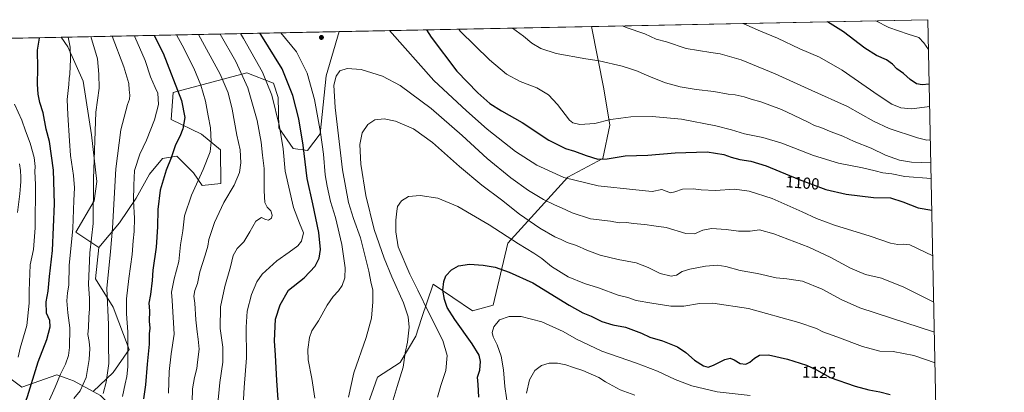
# Model space of a CAD drawing. Units: metres. Extents: x 637779 to 641228, y 4748320 to 4750702.
# Drawn here: x 640615 to 641228, y 4750470 to 4750702 of the extents above; entities that cross this region are included whole.
import ezdxf
from ezdxf.enums import TextEntityAlignment as Align

# ---------------------------------------------------------------- set-up
doc = ezdxf.new("R2010")
doc.units = ezdxf.units.M
doc.header["$MEASUREMENT"] = 0
for name, color, linetype, lineweight in [('Arbolado forestal CxS', 92, 'Continuous', 0), ('Camino Cxs', 7, 'Continuous', 0), ('Comarca CxS', 21, 'Continuous', 0), ('Comunidad Autónoma CxS', 142, 'Continuous', 0), ('Cultivos herbáceos CxS', 92, 'Continuous', 0), ('Curva de nivel maestra', 30, 'Continuous', 30), ('Curva de nivel normal', 30, 'Continuous', 0), ('Matorral CxS', 135, 'Continuous', 0), ('Municipio CxS', 4, 'Continuous', 0), ('Provincia CxS', 1, 'Continuous', 0), ('Punto de cota en terreno', 7, 'Continuous', 0), ('Rótulo de curva de nivel directora', 7, 'Continuous', 0)]:
    doc.layers.add(name, color=color, linetype=linetype, lineweight=lineweight)
doc.styles.add('Style-Arial', font='txt')

# ---------------------------------------------------------------- blocks, each defined once
blk = doc.blocks.new('*U8')
at = {"layer": 'Arbolado forestal CxS', "color": 92, "linetype": 'Continuous', "lineweight": 0}
blk.add_polyline3d([(640824.2588999998, 4750441.649300001, 1111.054999999993), (640837.5477, 4750479.318299999, 1112.118600000002), (640851.7259000001, 4750488.345899999, 1113.920199999993), (640861.3651000002, 4750504.8575, 1115.614600000001), (640864.8935000002, 4750515.746099999, 1117.524999999994), (640872.3498999998, 4750537.355699999, 1123.450899999996), (640896.8384999996, 4750520.588300001, 1127.750400000004), (640909.7165000001, 4750524.1251, 1128.234500000006), (640918.7392999995, 4750562.817299999, 1120.847999999998), (640956.1193000004, 4750604.0887, 1104.333400000003), (640978.0305000005, 4750615.6961, 1099.307000000001), (640982.4469, 4750636.3145, 1095.159499999994), (640978.6815, 4750659.077500001, 1092.072), (640970.9594000002, 4750697.944300001, 1086.336599999995), (641180.7000000002, 4750702.199999999, 1066.971699999995), (641192.5153000001, 4750127.622099999, 1199.963300000003)], dxfattribs=at)
blk.add_polyline3d([(640813.6679999996, 4750694.752800001, 1107.9862), (640805.6026999997, 4750667.087300001, 1107.835500000001), (640801.7357000001, 4750630.9737, 1103.569000000003), (640794.0015000004, 4750620.656300001, 1099.7788), (640784.9797, 4750621.9463, 1096.430300000007), (640775.9571000002, 4750634.843499999, 1093.706300000005), (640775.5795, 4750653.747099999, 1095.307000000001), (640772.8107000003, 4750662.565099999, 1095.341), (640772.1261, 4750662.833900001, 1095.143400000001), (640756.1281000003, 4750669.113299999, 1090.462199999994), (640710.2241000002, 4750656.7707, 1072.985499999995), (640708.9347000001, 4750640.003900001, 1072.086299999995), (640727.9011000004, 4750630.9047, 1077.820300000007), (640739.5878999997, 4750621.0505, 1081.160600000003), (640739.8673, 4750600.0219, 1082.609400000001), (640728.2673000004, 4750598.732100001, 1080.236399999995), (640722.8126999997, 4750606.6393, 1078.4862), (640712.3788999999, 4750617.1611, 1075.230500000005), (640703.5258999999, 4750615.659499999, 1073.145499999999), (640695.5207000002, 4750605.923900001, 1072.124599999996), (640687.0214999998, 4750590.9943, 1069.871100000004), (640676.7100999998, 4750575.517700001, 1065.927800000005), (640663.8208999997, 4750560.041099999, 1061.286500000002), (640649.4571000002, 4750569.7873, 1055.2592), (640661.0235000001, 4750589.141899999, 1059.656099999993), (640662.6158999996, 4750601.249700001, 1060.429099999994), (640659.3207, 4750630.375299999, 1059.227400000003), (640654.0075000003, 4750663.892899999, 1056.725999999995), (640644.5630999999, 4750685.2367, 1054.044500000004), (640640.2609000001, 4750691.234300001, 1052.949399999998)], close=True, dxfattribs=at)
blk = doc.blocks.new('5PATER')
at = {"layer": 'Cultivos herbáceos CxS', "linetype": 'Continuous', "lineweight": 0}
h = blk.add_hatch(color=51, dxfattribs=at)
edge = h.paths.add_edge_path()
edge.add_ellipse((0, 0), major_axis=(-0.1095731443231308, -0.1110710700762829), ratio=0.9994222409660322, start_angle=0, end_angle=360)

msp = doc.modelspace()

# ---------------------------------------------------------------- linework, layer by layer
at = {"layer": 'Arbolado forestal CxS', "color": 92, "linetype": 'Continuous', "lineweight": 0, "extrusion": (0.09189911520280637, 0.001864659860954358, 0.9957665768986949), "elevation": 68844.83747616038, "flags": 128}
msp.add_lwpolyline([(4736717.513168943, -733991.483302717), (4736717.513168943, -734202.1590525577)], dxfattribs=at)
at = {"layer": 'Arbolado forestal CxS', "color": 92, "linetype": 'Continuous', "lineweight": 0, "extrusion": (-0.004635106928107501, 0.2254051953864019, 0.9742540806568804), "elevation": 1068900.518041541, "flags": 128}
msp.add_lwpolyline([(-738715.3264616899, -4614329.482226756), (-738715.3264616899, -4613739.595686689)], dxfattribs=at)
at = {"layer": 'Arbolado forestal CxS', "color": 92, "linetype": 'Continuous', "lineweight": 0, "extrusion": (-0.3023950541832601, -0.00613571761563815, 0.953162936844926), "elevation": -221871.7139571326, "flags": 128}
msp.add_lwpolyline([(-4736717.430960878, 702687.1124621768), (-4736717.430960877, 702869.0779850836)], dxfattribs=at)
at = {"layer": 'Arbolado forestal CxS', "color": 92, "linetype": 'Continuous', "lineweight": 0}
for points in [[(640813.6681000004, 4750694.752900001, 1107.9862), (640805.6026999997, 4750667.087300001, 1107.835500000001), (640801.7357000001, 4750630.9737, 1103.569000000003), (640794.0015000004, 4750620.656300001, 1099.7788), (640784.9797, 4750621.9463, 1096.430300000007), (640775.9571000002, 4750634.843499999, 1093.706300000005), (640775.5795, 4750653.747099999, 1095.307000000001), (640772.8107000003, 4750662.565099999, 1095.341), (640772.1261, 4750662.833900001, 1095.143400000001), (640756.1281000003, 4750669.113299999, 1090.462199999994), (640710.2241000002, 4750656.7707, 1072.985499999995), (640708.9347000001, 4750640.003900001, 1072.086299999995), (640727.9011000004, 4750630.9047, 1077.820300000007), (640739.5878999997, 4750621.0505, 1081.160600000003), (640739.8673, 4750600.0219, 1082.609400000001), (640728.2673000004, 4750598.732100001, 1080.236399999995), (640722.8126999997, 4750606.6393, 1078.4862), (640712.3788999999, 4750617.1611, 1075.230500000005), (640703.5258999999, 4750615.659499999, 1073.145499999999), (640695.5207000002, 4750605.923900001, 1072.124599999996), (640687.0214999998, 4750590.9943, 1069.871100000004), (640676.7100999998, 4750575.517700001, 1065.927800000005), (640663.8208999997, 4750560.041099999, 1061.286500000002)], [(640970.9593000002, 4750697.944399999, 1086.336599999995), (640978.6815, 4750659.077500001, 1092.072), (640982.4469, 4750636.3145, 1095.159499999994), (640978.0305000005, 4750615.6961, 1099.307000000001), (640956.1193000004, 4750604.0887, 1104.333400000003), (640918.7392999995, 4750562.817299999, 1120.847999999998), (640909.7165000001, 4750524.1251, 1128.234500000006), (640896.8384999996, 4750520.588300001, 1127.750400000004), (640872.3498999998, 4750537.355699999, 1123.450899999996), (640864.8935000002, 4750515.746099999, 1117.524999999994), (640861.3651000002, 4750504.8575, 1115.614600000001), (640851.7259000001, 4750488.345899999, 1113.920199999993), (640837.5477, 4750479.318299999, 1112.118600000002), (640824.2588999998, 4750441.649300001, 1111.054999999993)], [(640640.2608000003, 4750691.2345, 1052.949399999998), (640644.5630999999, 4750685.2367, 1054.044500000004), (640654.0075000003, 4750663.892899999, 1056.725999999995), (640659.3207, 4750630.375299999, 1059.227400000003), (640662.6158999996, 4750601.249700001, 1060.429099999994), (640661.0235000001, 4750589.141899999, 1059.656099999993), (640649.4571000002, 4750569.7873, 1055.2592), (640663.8208999997, 4750560.041099999, 1061.286500000002)], [(640600.8671000004, 4750484.0507, 1041.176900000006), (640615.8227000004, 4750473.069700001, 1047.271900000007), (640637.7348999997, 4750480.8079, 1053.495999999999), (640643.5651000004, 4750478.620100001, 1055.557400000005), (640648.0456999998, 4750476.9387, 1057.013000000006), (640660.3214999996, 4750470.3237, 1061.5435), (640664.8013000004, 4750467.909499999, 1063.336299999995), (640686.7119000005, 4750445.9835, 1074.467099999994), (640691.8667000001, 4750411.160700001, 1078.700100000002), (640684.1074999999, 4750359.8619, 1079.286500000002), (640681.2302999999, 4750348.354900001, 1078.952099999995), (640664.4049000005, 4750335.8475, 1075.493600000002), (640645.4638999999, 4750331.196900001, 1070.769400000005), (640633.8635, 4750317.010700001, 1069.436900000001), (640614.0569000002, 4750318.014900001, 1063.710500000001)], [(640660.3214999996, 4750470.3237, 1061.5435), (640648.0456999998, 4750476.9387, 1057.013000000006), (640643.5651000004, 4750478.620100001, 1055.557400000005), (640637.7348999997, 4750480.8079, 1053.495999999999), (640615.8227000004, 4750473.069700001, 1047.271900000007), (640600.8671000004, 4750484.0507, 1041.176900000006)], [(640660.3214999996, 4750470.3237, 1061.5435), (640664.8013000004, 4750467.909499999, 1063.336299999995), (640686.7119000005, 4750445.9835, 1074.467099999994), (640691.8667000001, 4750411.160700001, 1078.700100000002), (640684.1074999999, 4750359.8619, 1079.286500000002), (640681.2302999999, 4750348.354900001, 1078.952099999995), (640664.4049000005, 4750335.8475, 1075.493600000002), (640645.4638999999, 4750331.196900001, 1070.769400000005), (640633.8635, 4750317.010700001, 1069.436900000001), (640614.0569000002, 4750318.014900001, 1063.710500000001)]]:
    msp.add_polyline3d(points, dxfattribs=at)
at = {"layer": 'Camino Cxs', "color": 7, "linetype": 'Continuous', "lineweight": 0}
msp.add_polyline3d([(640614.3701, 4750612.2301, 1052.781900000002), (640615.0100999996, 4750608.0601, 1056.489799999996), (640615.2301000003, 4750603.9101, 1057.251300000004), (640615.2301000003, 4750601.270099999, 1056.9231), (640615.1001000004, 4750598.6501, 1055.974700000006), (640614.8701, 4750596.110099999, 1054.657800000001), (640614.6501000002, 4750593.610099999, 1053.120299999995), (640613.0800999999, 4750582.040100001, 1049.455100000006)], dxfattribs=at)
msp.add_polyline3d([(640614.3701, 4750612.2301, 1052.781900000002), (640615.0100999996, 4750608.0601, 1056.489799999996), (640615.2301000003, 4750603.9101, 1057.251300000004), (640615.2301000003, 4750601.270099999, 1056.9231), (640615.1001000004, 4750598.6501, 1055.974700000006), (640614.8701, 4750596.110099999, 1054.657800000001), (640614.6501000002, 4750593.610099999, 1053.120299999995), (640613.0800999999, 4750582.040100001, 1049.455100000006)], dxfattribs=at)
at = {"layer": 'Comarca CxS', "color": 21, "linetype": 'Continuous', "lineweight": 0, "flags": 128}
msp.add_lwpolyline([(638344.0592000011, 4748330.370100001), (637824.9900010485, 4748319.839982493), (637817.0459999995, 4748715.726500002), (637814.2941921813, 4748852.863151925), (637781.7863000003, 4750472.886), (637780.0370000004, 4750560.061600001), (637779.3931000005, 4750592.153), (637778.5700010505, 4750633.169982468), (639039.8034000008, 4750658.760799999), (639118.7360999995, 4750660.3624), (641180.700001076, 4750702.199982467), (641195.6292007272, 4749976.195859327), (641200.6985000004, 4749729.674600001), (641204.4963999996, 4749544.984700001), (641217.1277000001, 4748930.726299999), (641228.2700010729, 4748388.879982493), (640489.3187489363, 4748373.889429813), (640454.9175000001, 4748373.1916), (638854.0630159352, 4748340.716078772)], close=True, dxfattribs=at)
at = {"layer": 'Comunidad Autónoma CxS', "color": 142, "linetype": 'Continuous', "lineweight": 0, "flags": 128}
msp.add_lwpolyline([(638344.0592000011, 4748330.370100001), (637824.9900010485, 4748319.839982493), (637817.0459999995, 4748715.726500002), (637814.2941921813, 4748852.863151925), (637781.7863000003, 4750472.886), (637780.0370000004, 4750560.061600001), (637779.3931000005, 4750592.153), (637778.5700010505, 4750633.169982468), (639039.8034000008, 4750658.760799999), (639118.7360999995, 4750660.3624), (641180.700001076, 4750702.199982467), (641195.6292007272, 4749976.195859327), (641200.6985000004, 4749729.674600001), (641204.4963999996, 4749544.984700001), (641217.1277000001, 4748930.726299999), (641228.2700010729, 4748388.879982493), (640489.3187489363, 4748373.889429813), (640454.9175000001, 4748373.1916), (638854.0630159352, 4748340.716078772)], close=True, dxfattribs=at)
at = {"layer": 'Curva de nivel maestra', "color": 30, "linetype": 'Continuous', "lineweight": 30, "flags": 128}
for points, elevation in [([(641181.5279999999, 4750661.932499999), (641177.1500000004, 4750661.530099999), (641173.4800000006, 4750662.290100001), (641169.6500000004, 4750664.9301), (641165.4900000002, 4750668.540100001), (641161.2000000002, 4750671.4901), (641158.54, 4750674.4101), (641154.9100000003, 4750677.110099999), (641148.54, 4750679.920100001), (641141.2699999996, 4750684.4001), (641128.0999999996, 4750694.5801), (641118.1562000001, 4750700.931)], 1075), ([(640868.0333000004, 4750695.855900001), (640870.9699999997, 4750691.300100001), (640887.0899999999, 4750670.190099999), (640900.0499999998, 4750656.530099999), (640907.5899999999, 4750649.920100001), (640914.8200000003, 4750645.4001), (640927.7300000006, 4750638.1601), (640944.3600000005, 4750627.0801), (640954.6799999997, 4750621.940099999), (640960.2800000003, 4750620.210100001), (640967.54, 4750617.420100001), (640974.9000000004, 4750615.300100001), (640980.7599999999, 4750615.520099999), (640991.9299999997, 4750617.340100001), (641006, 4750617.780099999), (641023.0599999997, 4750619.2601), (641043.1100000005, 4750619.700099999), (641053.4199999999, 4750618.1501), (641058, 4750616.440099999), (641063.4000000004, 4750615.0001), (641070.2000000002, 4750613.970100001), (641079.8700000001, 4750610.970100001), (641100.4000000004, 4750602.5001), (641116.9400000004, 4750596.380100001), (641129.6500000004, 4750593.420100001), (641146.8300000001, 4750591.270099999), (641157.3200000003, 4750591.0701), (641165.0599999997, 4750588.5601), (641174.6299999999, 4750584.870100001), (641183.1445000004, 4750583.3256)], 1100), ([(640611.6900000004, 4750443.840100001), (640615.3899999997, 4750456.210100001), (640619.3399999999, 4750467.140100001), (640626, 4750488.7501), (640631.4100000003, 4750502.7501), (640633.5499999998, 4750510.5801), (640633.2000000002, 4750514.550100001), (640631.2300000006, 4750519.1601), (640631.0700000003, 4750526.170100001), (640632.2300000006, 4750532.8101), (640633.0999999996, 4750542.100099999), (640634.8700000001, 4750558.290100001), (640636.1699999999, 4750587.300100001), (640635.5999999996, 4750608.420100001), (640633, 4750626.290100001), (640630.9699999997, 4750633.9101), (640629.04, 4750644.1601), (640627.0800000001, 4750650.610099999), (640625.9299999997, 4750655.700099999), (640625.6500000004, 4750661.9901), (640625.9100000003, 4750671.9901), (640625.6100000005, 4750683.1501), (640626.9299999997, 4750690.710100001), (640626.8958000002, 4750690.963199999)], 1050), ([(640698.4319000002, 4750692.4147), (640703.9400000004, 4750681.360099999), (640715.3899999997, 4750651.790100001), (640717.4699999997, 4750641.200099999), (640716.2999999998, 4750634.120100001), (640714.4299999997, 4750629.340100001), (640711.7199999997, 4750624.0801), (640708.9699999997, 4750616.0601), (640705.7599999999, 4750608.3101), (640702.1200000001, 4750595.8101), (640700.7100000001, 4750583.7501), (640700.5099999999, 4750573.090100001), (640699.5199999996, 4750560.420100001), (640697.4800000006, 4750546.030099999), (640697.0199999996, 4750539.5701), (640695.9699999997, 4750530.9101), (640695.0199999996, 4750525.470100001), (640695.3600000005, 4750520.7301), (640695.2800000003, 4750514.130100001), (640695.6299999999, 4750509.840100001), (640695.2100000001, 4750506.3101), (640695.1600000003, 4750499.890100001), (640694.0300000003, 4750487.4001), (640693, 4750474.4301), (640691.5999999996, 4750465.800100001)], 1075), ([(640775.5899999999, 4750465.090100001), (640774.7000000002, 4750477.1501), (640773.9800000006, 4750493.0101), (640773.3899999997, 4750501.840100001), (640774.0099999999, 4750515.5001), (640776.9600000001, 4750524.3301), (640782.0199999996, 4750533.420100001), (640791.8200000003, 4750541.290100001), (640798.79, 4750548.4901), (640801.2800000003, 4750553.5101), (640802.0499999998, 4750558.880100001), (640800.9299999997, 4750569.450099999), (640797.2400000002, 4750587.370100001), (640793.7300000006, 4750603.200099999), (640791.2999999998, 4750623.9001), (640788.5499999998, 4750640.360099999), (640784.8700000001, 4750654.9801), (640778.1900000004, 4750671.450099999), (640764.7199999997, 4750692.9901), (640764.2259000001, 4750693.749600001)], 1100), ([(640900.6500000004, 4750466.7501), (640900.2599999999, 4750474.700099999), (640899.8799999999, 4750479.210100001), (640901.3399999999, 4750483.720100001), (640901.75, 4750489.0001), (640900.8200000003, 4750493.030099999), (640896.5999999996, 4750500.030099999), (640885.7000000002, 4750515.120100001), (640881.0599999997, 4750522.610099999), (640879.29, 4750527.620100001), (640878.2999999998, 4750533.420100001), (640878.7999999998, 4750538.850099999), (640880.1799999997, 4750542.360099999), (640883.6500000004, 4750546.2501), (640888.0999999996, 4750548.7401), (640894.7999999998, 4750549.8201), (640903.4299999997, 4750549.200099999), (640910.8499999996, 4750547.780099999), (640919.5800000001, 4750544.800100001), (640934.3799999999, 4750538.1501), (640957.0499999998, 4750524.1501), (640965.5899999999, 4750519.360099999), (640970.8300000001, 4750517.2601), (640977.4800000006, 4750513.920100001), (640984.1799999997, 4750511.960100001), (640992.1799999997, 4750510.4001), (641002.0599999997, 4750506.6601), (641007.3099999997, 4750504.200099999), (641015.1299999999, 4750501.9001), (641024.6399999997, 4750498.0801), (641029.7400000002, 4750494.640100001), (641035.0999999996, 4750489.7601), (641040.8600000005, 4750486.300100001), (641043.6699999999, 4750485.590100001), (641046.9100000003, 4750486.7301), (641053.9800000006, 4750490.1801), (641057.4500000002, 4750491.050100001), (641059.9400000004, 4750490.050100001), (641063.5499999998, 4750487.8201), (641067.0999999996, 4750487.350099999), (641069.7400000002, 4750488.630100001), (641072.5099999999, 4750491.1801), (641075.6200000001, 4750492.920100001), (641081.3300000001, 4750493.100099999), (641093.0800000001, 4750490.520099999), (641104.9800000006, 4750486.7401), (641111.1299999999, 4750483.860099999), (641119.8200000003, 4750479.020099999), (641135.3200000003, 4750473.7301), (641143.7999999998, 4750471.420100001), (641150.5800000001, 4750470.100099999), (641157.1299999999, 4750468.370100001)], 1125)]:
    msp.add_lwpolyline(points, dxfattribs=dict(at, elevation=elevation))
at = {"layer": 'Curva de nivel normal', "color": 30, "linetype": 'Continuous', "lineweight": 0, "flags": 128}
for points, elevation in [([(641148.2438000003, 4750701.5415), (641156.2000000002, 4750697.359999999), (641168.29, 4750693.26), (641175.0899999999, 4750691.07), (641178.0300000003, 4750687.800000001), (641181.0818999996, 4750683.630700001)], 1070), ([(641183.7279000003, 4750554.952500001), (641169.3200000003, 4750561.890000001), (641165.6500000004, 4750562.279999999), (641161.7999999998, 4750561.99), (641157.2400000002, 4750562.9), (641144.7000000002, 4750567.119999999), (641122.4299999997, 4750574.029999999), (641111.1100000005, 4750578.210000001), (641102.3499999996, 4750582.460000001), (641083.5199999996, 4750590.619999999), (641069.2300000006, 4750595.33), (641060, 4750596.439999999), (641048.3300000001, 4750595.76), (641039.3300000001, 4750596.100000001), (641034.29, 4750596.720000001), (641027.6399999997, 4750596.41), (641022.9800000006, 4750594.76), (641020.2699999996, 4750594.310000001), (641014.8200000003, 4750596.26), (641008.75, 4750595.119999999), (640998.4800000006, 4750596.050000001), (640975, 4750598.65), (640953.75, 4750603.730000001), (640936.9199999999, 4750611.470000001), (640923.6399999997, 4750620.060000001), (640905.9100000003, 4750633.83), (640893, 4750645.359999999), (640872.6100000005, 4750664.230000001), (640845.0552000003, 4750695.389699999)], 1105), ([(641182.7348999997, 4750603.2437), (641166.25, 4750604.4), (641158.1200000001, 4750606.16), (641152.6399999997, 4750606.609999999), (641147.8600000005, 4750607.970000001), (641139.7999999998, 4750609.779999999), (641125, 4750612.619999999), (641109.3200000003, 4750617.539999999), (641089.4900000002, 4750625.130000001), (641077.6500000004, 4750628.75), (641066.3799999999, 4750630.92), (641058.2300000006, 4750633.58), (641048.3799999999, 4750636.060000001), (641027.0999999996, 4750640.199999999), (641008.7999999998, 4750641.859999999), (640995.4400000004, 4750641.59), (640989.3200000003, 4750640.84), (640982.8899999997, 4750639.890000001), (640973.1100000005, 4750637.380000001), (640963.6299999999, 4750636.74), (640959.3099999997, 4750637.84), (640957.1699999999, 4750639.609999999), (640949.6900000004, 4750649.300000001), (640944.1600000003, 4750655.350000001), (640936.8200000003, 4750659.640000001), (640926.4400000004, 4750663.600000001), (640917.9600000001, 4750668.24), (640907.2800000003, 4750677.100000001), (640889.1600000003, 4750695.109999999), (640888.2122999999, 4750696.2654)], 1095), ([(641182.5363999996, 4750612.897700001), (641170.4800000006, 4750613.380000001), (641162.9500000002, 4750614.57), (641154.1699999999, 4750617.730000001), (641145.3700000001, 4750621.980000001), (641134.7599999999, 4750626.199999999), (641127.5199999996, 4750629.460000001), (641120.4199999999, 4750632.189999999), (641113.9900000002, 4750634.869999999), (641109.9600000001, 4750636.24), (641105.9299999997, 4750638.350000001), (641096.7599999999, 4750642.58), (641089.3700000001, 4750646.140000001), (641076.5800000001, 4750651.02), (641070.4800000006, 4750652.58), (641066.04, 4750654.15), (641060.4400000004, 4750655.24), (641056.2199999997, 4750655.730000001), (641047.29, 4750657.480000001), (641036.0899999999, 4750658.619999999), (641026.2699999996, 4750660.220000001), (641016.9800000006, 4750662.75), (641009.1600000003, 4750666.02), (641003.8200000003, 4750668.119999999), (640999.6500000004, 4750670.119999999), (640995.8499999996, 4750671.26), (640990.0999999996, 4750673.16), (640975.7800000003, 4750676.550000001), (640967.3799999999, 4750677.810000001), (640948.9199999999, 4750681.029999999), (640939.4100000003, 4750684.180000001), (640933.7599999999, 4750687.529999999), (640928.4800000006, 4750691.92), (640921.6120999996, 4750696.9431)], 1090), ([(641182.2391999997, 4750627.349199999), (641180.04, 4750627.109999999), (641174.0700000003, 4750628.539999999), (641156.5499999998, 4750634.4), (641146.7699999996, 4750638.880000001), (641130.5999999996, 4750647.980000001), (641108.2599999999, 4750658.029999999), (641085.5300000003, 4750668.480000001), (641064.2100000001, 4750677.210000001), (641051.1200000001, 4750681), (641045.2300000006, 4750681.77), (641030.0300000003, 4750684.140000001), (641017.6200000001, 4750688.4), (641011.2999999998, 4750690.07), (641004.2100000001, 4750693.310000001), (640992.5700000003, 4750697.34), (640990.2138, 4750698.335100001)], 1085), ([(641181.8140000004, 4750648.024), (641170.4000000004, 4750646.51), (641163.7300000006, 4750647.17), (641158.0999999996, 4750649.449999999), (641149.6799999997, 4750655.060000001), (641127.2100000001, 4750670.75), (641113.0499999998, 4750678.76), (641100.8799999999, 4750683.980000001), (641086.9500000002, 4750690.720000001), (641076.2100000001, 4750694.980000001), (641065.7999999998, 4750699.65), (641065.2728000004, 4750699.857999999)], 1080), ([(640644.6294, 4750691.322899999), (640645.9699999997, 4750685.08), (640646.2699999996, 4750677.359999999), (640645.9000000004, 4750672.92), (640645.7300000006, 4750668.230000001), (640645.3600000005, 4750665.460000001), (640645.2199999997, 4750661.75), (640644.0899999999, 4750652.42), (640644.5899999999, 4750642.789999999), (640645.5800000001, 4750626.550000001), (640646.1200000001, 4750617.449999999), (640648.1500000004, 4750605.09), (640648.75, 4750597.42), (640648.3600000005, 4750589.42), (640647.5999999996, 4750571.890000001), (640645.2599999999, 4750548.970000001), (640645.0700000003, 4750536.66), (640644.3700000001, 4750531.84), (640643.9299999997, 4750526.859999999), (640644.5800000001, 4750519.42), (640645.6799999997, 4750510.09), (640645.6200000001, 4750497.75), (640644.9000000004, 4750492.75), (640642.9600000001, 4750487.42), (640640.04, 4750481.09), (640636.6900000004, 4750472.970000001), (640632.1900000004, 4750463.26)], 1055), ([(640648.3600000005, 4750465.92), (640652.2599999999, 4750470.720000001), (640655.9800000006, 4750478.99), (640657.9100000003, 4750490.199999999), (640658.3099999997, 4750497.09), (640657.8600000005, 4750501.560000001), (640656.9199999999, 4750505.970000001), (640657.3700000001, 4750510.199999999), (640657.6200000001, 4750516.66), (640658.0199999996, 4750521.810000001), (640657.9299999997, 4750528.41), (640657.2999999998, 4750537.220000001), (640658.1799999997, 4750556.710000001), (640660.29, 4750575.01), (640660.4900000002, 4750603), (640661.9100000003, 4750644.430000001), (640664, 4750659.449999999), (640663.9400000004, 4750668.199999999), (640662.9400000004, 4750677.710000001), (640658.8885000005, 4750691.612299999)], 1060), ([(640672.1686000006, 4750691.881800001), (640679.3899999997, 4750672.730000001), (640682.5700000003, 4750662.34), (640682.6799999997, 4750658.449999999), (640683.0999999996, 4750655.210000001), (640682.9000000004, 4750652.680000001), (640681.7699999996, 4750649.34), (640677.6500000004, 4750633.42), (640674.3499999996, 4750609.09), (640672.3399999999, 4750572.09), (640671.1200000001, 4750557.57), (640668.8200000003, 4750534.59), (640669.9100000003, 4750512.199999999), (640669.8600000005, 4750499.550000001), (640669.9900000002, 4750487.84), (640668.4699999997, 4750476.130000001), (640666.5599999997, 4750469.109999999)], 1065), ([(640678.6600000003, 4750467.279999999), (640680.2699999996, 4750475.050000001), (640681.3300000001, 4750479.75), (640681.9800000006, 4750485.77), (640681.9000000004, 4750494.58), (640681.9600000001, 4750507.529999999), (640681.0899999999, 4750518.859999999), (640681.1399999997, 4750528.180000001), (640682.4500000002, 4750540.779999999), (640684.5199999996, 4750555.730000001), (640685.1799999997, 4750564.310000001), (640685.9400000004, 4750570.060000001), (640686.0099999999, 4750578.439999999), (640685.5, 4750589.180000001), (640685.6900000004, 4750599.09), (640686.1399999997, 4750608.09), (640689.2999999998, 4750618.42), (640693.5, 4750627.01), (640698.5899999999, 4750639.779999999), (640701.04, 4750649.32), (640700.54, 4750656.33), (640698.8799999999, 4750659.82), (640695.9500000002, 4750666.57), (640692.6200000001, 4750676.810000001), (640686.3499999996, 4750691.460000001), (640686.0025000004, 4750692.162500001)], 1070), ([(640712.1962000001, 4750692.6939), (640715.8300000001, 4750686.27), (640723.1299999999, 4750671.9), (640727.4900000002, 4750661.42), (640730.3799999999, 4750651.439999999), (640731.9199999999, 4750642.17), (640733.4199999999, 4750634.779999999), (640733.79, 4750626.060000001), (640733.2599999999, 4750619.77), (640728.9800000006, 4750608.869999999), (640721.5800000001, 4750592.75), (640717.2300000006, 4750579.9), (640716.2000000002, 4750570.49), (640714.7400000002, 4750561.74), (640713.6100000005, 4750551.34), (640710.7199999997, 4750540.57), (640709.0999999996, 4750532.230000001), (640709.5700000003, 4750527.17), (640710.79, 4750506.060000001), (640708.9100000003, 4750493.75), (640707.5999999996, 4750482.74), (640707.2199999997, 4750469.350000001)], 1080), ([(640725.9753999999, 4750692.9736), (640739.4199999999, 4750668.189999999), (640744.54, 4750656.640000001), (640747.0499999998, 4750646.49), (640749.8700000001, 4750630.220000001), (640751.8799999999, 4750620.960000001), (640752.3499999996, 4750612.980000001), (640751.54, 4750606.890000001), (640748.2000000002, 4750598.960000001), (640741.8099999997, 4750588.230000001), (640735.8399999999, 4750575.619999999), (640732.4900000002, 4750565.09), (640731.7699999996, 4750560.939999999), (640730.2199999997, 4750555.26), (640726.9000000004, 4750545), (640725.2999999998, 4750537.730000001), (640723.7400000002, 4750533.300000001), (640723.1600000003, 4750529.730000001), (640723.7199999997, 4750525.5), (640724.29, 4750515.029999999), (640725.2000000002, 4750507.630000001), (640725.6600000003, 4750502.859999999), (640726.4199999999, 4750496.710000001), (640725.3399999999, 4750488.710000001), (640724.9600000001, 4750484.57), (640723.4600000001, 4750479.100000001), (640722.2800000003, 4750471.99), (640722.0099999999, 4750463.810000001)], 1085), ([(640739.4263000004, 4750693.2465), (640749.2199999997, 4750676.109999999), (640756.6699999999, 4750659.76), (640762.5099999999, 4750639.359999999), (640765.0099999999, 4750625.84), (640765.8799999999, 4750617.710000001), (640766.9000000004, 4750609.42), (640766.8600000005, 4750595.42), (640767.3700000001, 4750588.09), (640768.7199999997, 4750585.369999999), (640771, 4750582.980000001), (640771.9400000004, 4750580.199999999), (640771.4000000004, 4750578.380000001), (640769.6500000004, 4750577.180000001), (640767.6500000004, 4750577.560000001), (640765.3200000003, 4750578.779999999), (640761.7000000002, 4750576.600000001), (640757.9800000006, 4750569.800000001), (640754.2000000002, 4750563.75), (640749.9900000002, 4750559.42), (640747.6600000003, 4750555.09), (640745.9600000001, 4750548.09), (640742.3200000003, 4750535.75), (640739.6799999997, 4750523.09), (640739.4100000003, 4750509.710000001), (640741.04, 4750497.92), (640741.1699999999, 4750488.600000001), (640739.1799999997, 4750475.949999999), (640737.8099999997, 4750460.75)], 1090), ([(640752.0658, 4750693.502900001), (640754.04, 4750690.470000001), (640765.9199999999, 4750669.550000001), (640771.6799999997, 4750655.029999999), (640776.5, 4750635.619999999), (640778.7599999999, 4750621.609999999), (640780.0300000003, 4750607.779999999), (640785.2800000003, 4750584.970000001), (640788.9000000004, 4750575.289999999), (640791.3899999997, 4750569.300000001), (640790.1399999997, 4750564.09), (640787.8099999997, 4750561.09), (640782.5700000003, 4750557.119999999), (640774.7000000002, 4750551.869999999), (640765.5700000003, 4750543.42), (640762.3200000003, 4750538.75), (640758.9199999999, 4750530.75), (640756.4000000004, 4750520.42), (640755.7599999999, 4750510.42), (640755.9600000001, 4750491.42), (640754.3700000001, 4750472.880000001), (640752.7599999999, 4750443.75)], 1095), ([(640777.2655999997, 4750694.0142), (640787.0499999998, 4750682.09), (640793.7300000006, 4750668.92), (640798.1900000004, 4750652.41), (640802.0899999999, 4750631.83), (640803.8399999999, 4750618.42), (640804.8600000005, 4750605.5), (640806.2300000006, 4750598.470000001), (640808.2699999996, 4750588.710000001), (640811.3200000003, 4750578.76), (640815.3300000001, 4750562.08), (640817.3700000001, 4750547.449999999), (640817.2100000001, 4750541.189999999), (640815.6200000001, 4750536.460000001), (640813.3200000003, 4750533.130000001), (640809.8200000003, 4750529.539999999), (640806.1399999997, 4750524.119999999), (640800.7800000003, 4750514.42), (640796.6799999997, 4750508.09), (640795.2400000002, 4750504.09), (640794.0599999997, 4750496.449999999), (640794.3300000001, 4750490.08), (640796.7000000002, 4750478.470000001), (640798.4400000004, 4750466.210000001)], 1105), ([(640819.3799999999, 4750466.720000001), (640822.8200000003, 4750481.970000001), (640830.4600000001, 4750504.09), (640833.7100000001, 4750516.109999999), (640834.7400000002, 4750526.180000001), (640834.5999999996, 4750533.74), (640833.6200000001, 4750537.609999999), (640832.1799999997, 4750545.42), (640826.8700000001, 4750566.220000001), (640822.5800000001, 4750578.230000001), (640819.3799999999, 4750588.15), (640815.7599999999, 4750608.480000001), (640811.0599999997, 4750647.529999999), (640810.3300000001, 4750661.449999999), (640811.7199999997, 4750667.050000001), (640813.9800000006, 4750670.289999999), (640818.6600000003, 4750671.859999999), (640827.3499999996, 4750671.08), (640840.6500000004, 4750666.92), (640851.5800000001, 4750661.07), (640870.9900000002, 4750646.74), (640890.3700000001, 4750630.02), (640905.8799999999, 4750615.600000001), (640920.6399999997, 4750603.5), (640931.6500000004, 4750595.689999999), (640941.1200000001, 4750590.050000001), (640947.8600000005, 4750586.67), (640952.1799999997, 4750584.949999999), (640958.9199999999, 4750581.689999999), (640970.3300000001, 4750578.100000001), (640982.7100000001, 4750576.460000001), (640988.1600000003, 4750575.609999999), (640992.9800000006, 4750575.77), (640996.8499999996, 4750575.119999999), (641004.1100000005, 4750574.480000001), (641009.7800000003, 4750573.550000001), (641017.3899999997, 4750572.5), (641029.8200000003, 4750568.92), (641035.0899999999, 4750568.689999999), (641040.2599999999, 4750571.01), (641045.6699999999, 4750571.939999999), (641054.9100000003, 4750571.34), (641062.6100000005, 4750570.380000001), (641069.9400000004, 4750570.369999999), (641075.6200000001, 4750571.060000001), (641084.5999999996, 4750568.66), (641106.3499999996, 4750560.24), (641119.8200000003, 4750554.039999999), (641132.4800000006, 4750547.25), (641141.7699999996, 4750543.369999999), (641151.7699999996, 4750541.039999999), (641165.5800000001, 4750535.449999999), (641184.3224999999, 4750526.039200001)], 1110), ([(640611.2800000003, 4750649.550000001), (640615.9400000004, 4750639.51), (640618.0700000003, 4750632.939999999), (640621.0099999999, 4750625.09), (640623.4900000002, 4750616.199999999), (640624.1500000004, 4750610.550000001), (640623.8799999999, 4750607.5), (640624.3300000001, 4750599.41), (640624.1900000004, 4750572.42), (640623.04, 4750558.91), (640621.1399999997, 4750549.300000001), (640620.4400000004, 4750533.029999999), (640620.4900000002, 4750525.51), (640618.9199999999, 4750511.42), (640614.8200000003, 4750497.390000001), (640613.5599999997, 4750491.65)], 1045), ([(640844.8300000001, 4750456.75), (640849.7300000006, 4750473.42), (640853.5, 4750485.42), (640854.8600000005, 4750494.52), (640856.2199999997, 4750501.16), (640857.25, 4750510.390000001), (640856.6600000003, 4750516.890000001), (640853.7100000001, 4750525.619999999), (640846.5499999998, 4750541.74), (640841.7699999996, 4750553.390000001), (640838.5999999996, 4750562.470000001), (640835.3799999999, 4750571.34), (640830.2699999996, 4750592.529999999), (640827.1600000003, 4750612.100000001), (640826.5999999996, 4750624.460000001), (640828.0700000003, 4750631.600000001), (640831.5599999997, 4750636.9), (640835.9600000001, 4750639.680000001), (640841.6500000004, 4750640.300000001), (640848.7999999998, 4750638.939999999), (640860, 4750634.050000001), (640871.9000000004, 4750625.59), (640888.6299999999, 4750610.74), (640902.5999999996, 4750599.060000001), (640914.7699999996, 4750589.869999999), (640926.1600000003, 4750580.930000001), (640938.6399999997, 4750572.27), (640947.9900000002, 4750566.76), (640951.9600000001, 4750565.100000001), (640955.7999999998, 4750563.279999999), (640961.5999999996, 4750561.390000001), (640967.9800000006, 4750558.539999999), (640976.3200000003, 4750555.42), (640987.6500000004, 4750552.59), (640998.75, 4750550.65), (641006.3499999996, 4750547.699999999), (641013.6500000004, 4750543.82), (641020.6299999999, 4750542.15), (641023.9800000006, 4750542.84), (641027.4800000006, 4750545.09), (641032.2199999997, 4750546.65), (641042.0800000001, 4750548.5), (641049.2199999997, 4750549.16), (641054.6500000004, 4750548.279999999), (641063.6500000004, 4750545.859999999), (641074.3200000003, 4750543.970000001), (641085.9800000006, 4750541.119999999), (641092.7400000002, 4750540.680000001), (641102.5199999996, 4750539.210000001), (641114.7199999997, 4750534.16), (641126.6600000003, 4750527.720000001), (641138.2699999996, 4750522.57), (641157.29, 4750516.359999999), (641184.7083999999, 4750507.273499999)], 1115), ([(640874.8700000001, 4750466.75), (640876.9600000001, 4750474.09), (640880.1299999999, 4750483.42), (640880.9600000001, 4750492.810000001), (640878.3200000003, 4750502.16), (640869.6200000001, 4750519.380000001), (640862.7800000003, 4750533.550000001), (640857.7599999999, 4750543.52), (640850.4600000001, 4750560.539999999), (640848.9600000001, 4750569.880000001), (640848.9199999999, 4750577.27), (640849.54, 4750582.75), (640850.0199999996, 4750585.75), (640852.5800000001, 4750589.220000001), (640856.8799999999, 4750591.869999999), (640864.0800000001, 4750592.52), (640875.2000000002, 4750590.970000001), (640887.54, 4750585.779999999), (640907.2400000002, 4750574.210000001), (640925.4299999997, 4750562.49), (640934.9500000002, 4750556.680000001), (640939.9400000004, 4750553.199999999), (640946.0199999996, 4750548.279999999), (640956.4900000002, 4750541.92), (640966.6299999999, 4750537.619999999), (640975.2400000002, 4750534.92), (640987.5599999997, 4750530.359999999), (640993.6299999999, 4750528.84), (640998.7100000001, 4750527), (641008.5700000003, 4750525.51), (641020.3600000005, 4750523.58), (641028.5700000003, 4750523.640000001), (641038.2999999998, 4750525.189999999), (641046.6500000004, 4750525.34), (641068.7100000001, 4750522.16), (641100.2400000002, 4750513.42), (641111.2300000006, 4750509.529999999), (641115.2300000006, 4750507.430000001), (641123.79, 4750504.449999999), (641139.9199999999, 4750498.460000001), (641150.7599999999, 4750495.560000001), (641159.0800000001, 4750495.180000001), (641171.9000000004, 4750492.83), (641185.0986000003, 4750488.295700001)], 1120), ([(640920.0300000003, 4750452.33), (640917.0199999996, 4750473.34), (640916.0800000001, 4750483.74), (640914.6399999997, 4750492.300000001), (640912.0499999998, 4750499.49), (640909.6200000001, 4750504.4), (640909.1100000005, 4750507.07), (640910.0999999996, 4750510.720000001), (640913.5800000001, 4750514.939999999), (640919.5800000001, 4750517.119999999), (640927.1299999999, 4750517.07), (640939.9400000004, 4750513.74), (640953.3200000003, 4750507.689999999), (640961.5800000001, 4750503.029999999), (640977.3399999999, 4750495.539999999), (640998.9800000006, 4750488.08), (641012, 4750483.100000001), (641023.0700000003, 4750477.84), (641033.3899999997, 4750473.82), (641049.2800000003, 4750470.050000001), (641069.79, 4750467.890000001)], 1130), ([(640997.9000000004, 4750468), (640988.8700000001, 4750471.279999999), (640979.75, 4750476.289999999), (640975.6100000005, 4750479.02), (640965.6100000005, 4750483.4), (640959.7599999999, 4750485.230000001), (640955.0099999999, 4750486.9), (640949.7300000006, 4750487.970000001), (640944.5700000003, 4750488), (640939.7999999998, 4750486.470000001), (640935.6900000004, 4750483.32), (640932.2400000002, 4750477.67), (640930.4000000004, 4750469.180000001)], 1135)]:
    msp.add_lwpolyline(points, dxfattribs=dict(at, elevation=elevation))
at = {"layer": 'Matorral CxS', "color": 135, "linetype": 'Continuous', "lineweight": 0, "extrusion": (0.1362990229532479, 0.002765558754042469, 0.9906638824680992), "elevation": 101578.2442154897, "flags": 128}
msp.add_lwpolyline([(4736717.449316207, -730023.0713175883), (4736717.449316206, -730181.8776269978)], dxfattribs=at)
at = {"layer": 'Matorral CxS', "color": 135, "linetype": 'Continuous', "lineweight": 0, "extrusion": (-0.2362618244570824, -0.004793635148982967, 0.9716776067020735), "elevation": -173108.7899906307, "flags": 128}
msp.add_lwpolyline([(-4736718.093649413, 716183.4407984397), (-4736718.093649413, 716256.4515350468)], dxfattribs=at)
at = {"layer": 'Matorral CxS', "color": 135, "linetype": 'Continuous', "lineweight": 0}
for points in [[(640664.8013000004, 4750467.909499999, 1063.336299999995), (640660.3214999996, 4750470.3237, 1061.5435), (640672.7607000005, 4750482.197100001, 1065.345100000006), (640682.6601, 4750496.494700001, 1069.619399999996), (640672.7616999998, 4750522.8917, 1065.875499999995), (640661.7632999998, 4750540.489499999, 1061.106400000004), (640663.8208999997, 4750560.041099999, 1061.286500000002), (640676.7100999998, 4750575.517700001, 1065.927800000005), (640687.0214999998, 4750590.9943, 1069.871100000004), (640695.5207000002, 4750605.923900001, 1072.124599999996), (640703.5258999999, 4750615.659499999, 1073.145499999999), (640712.3788999999, 4750617.1611, 1075.230500000005), (640722.8126999997, 4750606.6393, 1078.4862), (640728.2673000004, 4750598.732100001, 1080.236399999995), (640739.8673, 4750600.0219, 1082.609400000001), (640739.5878999997, 4750621.0505, 1081.160600000003), (640727.9011000004, 4750630.9047, 1077.820300000007), (640708.9347000001, 4750640.003900001, 1072.086299999995), (640710.2241000002, 4750656.7707, 1072.985499999995), (640756.1281000003, 4750669.113299999, 1090.462199999994), (640772.1261, 4750662.833900001, 1095.143400000001), (640772.8107000003, 4750662.565099999, 1095.341), (640775.5795, 4750653.747099999, 1095.307000000001), (640775.9571000002, 4750634.843499999, 1093.706300000005), (640784.9797, 4750621.9463, 1096.430300000007), (640794.0015000004, 4750620.656300001, 1099.7788), (640801.7357000001, 4750630.9737, 1103.569000000003), (640805.6026999997, 4750667.087300001, 1107.835500000001), (640813.6679999996, 4750694.752800001, 1107.9862), (640970.9594000002, 4750697.944300001, 1086.336599999995), (640978.6815, 4750659.077500001, 1092.072), (640982.4469, 4750636.3145, 1095.159499999994), (640978.0305000005, 4750615.6961, 1099.307000000001), (640956.1193000004, 4750604.0887, 1104.333400000003), (640918.7392999995, 4750562.817299999, 1120.847999999998), (640909.7165000001, 4750524.1251, 1128.234500000006), (640896.8384999996, 4750520.588300001, 1127.750400000004), (640872.3498999998, 4750537.355699999, 1123.450899999996), (640864.8935000002, 4750515.746099999, 1117.524999999994), (640861.3651000002, 4750504.8575, 1115.614600000001), (640851.7259000001, 4750488.345899999, 1113.920199999993), (640837.5477, 4750479.318299999, 1112.118600000002), (640824.2588999998, 4750441.649300001, 1111.054999999993)], [(640813.6681000004, 4750694.752900001, 1107.9862), (640805.6026999997, 4750667.087300001, 1107.835500000001), (640801.7357000001, 4750630.9737, 1103.569000000003), (640794.0015000004, 4750620.656300001, 1099.7788), (640784.9797, 4750621.9463, 1096.430300000007), (640775.9571000002, 4750634.843499999, 1093.706300000005), (640775.5795, 4750653.747099999, 1095.307000000001), (640772.8107000003, 4750662.565099999, 1095.341), (640772.1261, 4750662.833900001, 1095.143400000001), (640756.1281000003, 4750669.113299999, 1090.462199999994), (640710.2241000002, 4750656.7707, 1072.985499999995), (640708.9347000001, 4750640.003900001, 1072.086299999995), (640727.9011000004, 4750630.9047, 1077.820300000007), (640739.5878999997, 4750621.0505, 1081.160600000003), (640739.8673, 4750600.0219, 1082.609400000001), (640728.2673000004, 4750598.732100001, 1080.236399999995), (640722.8126999997, 4750606.6393, 1078.4862), (640712.3788999999, 4750617.1611, 1075.230500000005), (640703.5258999999, 4750615.659499999, 1073.145499999999), (640695.5207000002, 4750605.923900001, 1072.124599999996), (640687.0214999998, 4750590.9943, 1069.871100000004), (640676.7100999998, 4750575.517700001, 1065.927800000005), (640663.8208999997, 4750560.041099999, 1061.286500000002)], [(640970.9593000002, 4750697.944399999, 1086.336599999995), (640978.6815, 4750659.077500001, 1092.072), (640982.4469, 4750636.3145, 1095.159499999994), (640978.0305000005, 4750615.6961, 1099.307000000001), (640956.1193000004, 4750604.0887, 1104.333400000003), (640918.7392999995, 4750562.817299999, 1120.847999999998), (640909.7165000001, 4750524.1251, 1128.234500000006), (640896.8384999996, 4750520.588300001, 1127.750400000004), (640872.3498999998, 4750537.355699999, 1123.450899999996), (640864.8935000002, 4750515.746099999, 1117.524999999994), (640861.3651000002, 4750504.8575, 1115.614600000001), (640851.7259000001, 4750488.345899999, 1113.920199999993), (640837.5477, 4750479.318299999, 1112.118600000002), (640824.2588999998, 4750441.649300001, 1111.054999999993)], [(640386.2319999998, 4750686.08, 949.5388999999997), (640640.2609000001, 4750691.234300001, 1052.949399999998), (640644.5630999999, 4750685.2367, 1054.044500000004), (640654.0075000003, 4750663.892899999, 1056.725999999995), (640659.3207, 4750630.375299999, 1059.227400000003), (640662.6158999996, 4750601.249700001, 1060.429099999994), (640661.0235000001, 4750589.141899999, 1059.656099999993), (640649.4571000002, 4750569.7873, 1055.2592), (640663.8208999997, 4750560.041099999, 1061.286500000002), (640661.7632999998, 4750540.489499999, 1061.106400000004), (640672.7616999998, 4750522.8917, 1065.875499999995), (640682.6601, 4750496.494700001, 1069.619399999996), (640672.7607000005, 4750482.197100001, 1065.345100000006), (640660.3214999996, 4750470.3237, 1061.5435), (640648.0456999998, 4750476.9387, 1057.013000000006), (640643.5651000004, 4750478.620100001, 1055.557400000005), (640637.7348999997, 4750480.8079, 1053.495999999999), (640615.8227000004, 4750473.069700001, 1047.271900000007), (640600.8671000004, 4750484.0507, 1041.176900000006)], [(640640.2608000003, 4750691.2345, 1052.949399999998), (640644.5630999999, 4750685.2367, 1054.044500000004), (640654.0075000003, 4750663.892899999, 1056.725999999995), (640659.3207, 4750630.375299999, 1059.227400000003), (640662.6158999996, 4750601.249700001, 1060.429099999994), (640661.0235000001, 4750589.141899999, 1059.656099999993), (640649.4571000002, 4750569.7873, 1055.2592), (640663.8208999997, 4750560.041099999, 1061.286500000002)], [(640663.8208999997, 4750560.041099999, 1061.286500000002), (640661.7632999998, 4750540.489499999, 1061.106400000004), (640672.7616999998, 4750522.8917, 1065.875499999995), (640682.6601, 4750496.494700001, 1069.619399999996), (640672.7607000005, 4750482.197100001, 1065.345100000006), (640660.3214999996, 4750470.3237, 1061.5435)], [(640663.8208999997, 4750560.041099999, 1061.286500000002), (640661.7632999998, 4750540.489499999, 1061.106400000004), (640672.7616999998, 4750522.8917, 1065.875499999995), (640682.6601, 4750496.494700001, 1069.619399999996), (640672.7607000005, 4750482.197100001, 1065.345100000006), (640660.3214999996, 4750470.3237, 1061.5435)], [(640660.3214999996, 4750470.3237, 1061.5435), (640648.0456999998, 4750476.9387, 1057.013000000006), (640643.5651000004, 4750478.620100001, 1055.557400000005), (640637.7348999997, 4750480.8079, 1053.495999999999), (640615.8227000004, 4750473.069700001, 1047.271900000007), (640600.8671000004, 4750484.0507, 1041.176900000006)], [(640660.3214999996, 4750470.3237, 1061.5435), (640664.8013000004, 4750467.909499999, 1063.336299999995), (640686.7119000005, 4750445.9835, 1074.467099999994), (640691.8667000001, 4750411.160700001, 1078.700100000002), (640684.1074999999, 4750359.8619, 1079.286500000002), (640681.2302999999, 4750348.354900001, 1078.952099999995), (640664.4049000005, 4750335.8475, 1075.493600000002), (640645.4638999999, 4750331.196900001, 1070.769400000005), (640633.8635, 4750317.010700001, 1069.436900000001), (640614.0569000002, 4750318.014900001, 1063.710500000001)]]:
    msp.add_polyline3d(points, dxfattribs=at)
at = {"layer": 'Municipio CxS', "color": 4, "linetype": 'Continuous', "lineweight": 0, "flags": 128}
msp.add_lwpolyline([(639118.7360999995, 4750660.3624), (641180.700001076, 4750702.199982467), (641195.6292007272, 4749976.195859327), (641193.9070000006, 4749974.266), (641177.7019999995, 4749960.818000001), (641164.0360000009, 4749949.477999999), (641163.7189999998, 4749949.197000002), (641107.4370000004, 4749899.368000001), (641085.7270000001, 4749878.833000001), (641011.5489999988, 4749818.542999999), (640991.366000001, 4749812.915999999), (640982.7209999993, 4749810.507), (640982.4370000003, 4749810.427999998), (640941.6960000007, 4749799.069), (640921.0600000008, 4749794.004000002), (640902.603000001, 4749787.666999999), (640866.6000000006, 4749774.677999999), (640860.4649999988, 4749772.465), (640860.2750000011, 4749772.396000001), (640774.319, 4749743.352999999), (640666.4839999998, 4749707.422), (640556.9890000012, 4749671.839000001)], dxfattribs=at)
at = {"layer": 'Provincia CxS', "color": 1, "linetype": 'Continuous', "lineweight": 0, "flags": 128}
msp.add_lwpolyline([(638344.0592000011, 4748330.370100001), (637824.9900010485, 4748319.839982493), (637817.0459999995, 4748715.726500002), (637814.2941921813, 4748852.863151925), (637781.7863000003, 4750472.886), (637780.0370000004, 4750560.061600001), (637779.3931000005, 4750592.153), (637778.5700010505, 4750633.169982468), (639039.8034000008, 4750658.760799999), (639118.7360999995, 4750660.3624), (641180.700001076, 4750702.199982467), (641195.6292007272, 4749976.195859327), (641200.6985000004, 4749729.674600001), (641204.4963999996, 4749544.984700001), (641217.1277000001, 4748930.726299999), (641228.2700010729, 4748388.879982493), (640489.3187489363, 4748373.889429813), (640454.9175000001, 4748373.1916), (638854.0630159352, 4748340.716078772)], close=True, dxfattribs=at)

# ---------------------------------------------------------------- block references
at = {"layer": 'Arbolado forestal CxS', "color": 92, "linetype": 'Continuous', "lineweight": 0}
msp.add_blockref('*U8', (0, 0), dxfattribs=at)
at = {"layer": 'Punto de cota en terreno', "color": 7, "linetype": 'Continuous', "lineweight": 0, "xscale": 10, "yscale": 10, "zscale": 10}
msp.add_blockref('5PATER', (640802.5999999996, 4750691.119999999, 1108.350000000006), dxfattribs=at)

# ---------------------------------------------------------------- texts
at = {"layer": 'Rótulo de curva de nivel directora', "color": 7, "linetype": 'Continuous', "lineweight": 0, "style": 'Style-Arial'}
for s, rotation, p in [('1100', 355.548345204198, (641102.525936662, 4750600.435824671)), ('1125', 358.4210019549975, (641112.8232048969, 4750482.260986067))]:
    msp.add_text(s, height=7.000000000000002, rotation=rotation, dxfattribs=at).set_placement(p, align=Align.MIDDLE_CENTER)

doc.saveas('drawing.dxf')
